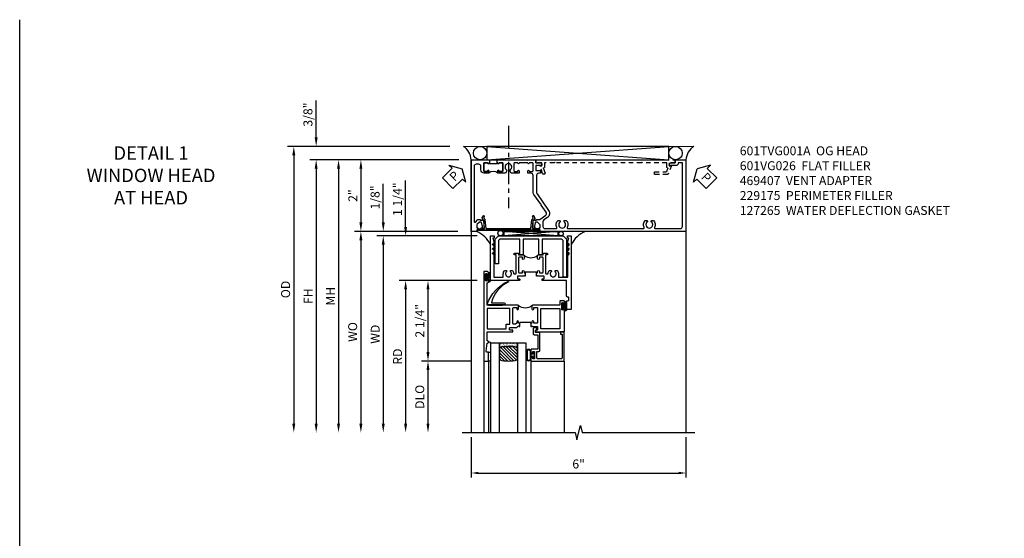
# Model space of a CAD drawing. Extents: x 0 to 124, y 0 to 80.
# Drawn here: x 0 to 28, y 65 to 80 of the extents above; entities that cross this region are included whole.
import ezdxf

# ---------------------------------------------------------------- set-up
doc = ezdxf.new("R2010")
doc.units = 0
doc.header["$LTSCALE"] = 0.5
doc.header["$MEASUREMENT"] = 0
doc.linetypes.add('CENTER', pattern=[2, 1.25, -0.25, 0.25, -0.25])
doc.linetypes.add('HIDDEN', pattern=[0.375, 0.25, -0.125])
doc.layers.get('0').update_dxf_attribs({"color": 4, "linetype": 'CONTINUOUS'})
for name, color, linetype in [('CENTER', 1, 'CENTER'), ('DIME', 2, 'CONTINUOUS'), ('FORMAT', 7, 'CONTINUOUS'), ('hidden', 3, 'HIDDEN'), ('TEXT', 3, 'CONTINUOUS')]:
    doc.layers.add(name, color=color, linetype=linetype)
doc.styles.get("Standard").update_dxf_attribs({"font": 'arial.ttf'})
doc.dimstyles.new('EXT_ON-OFF', dxfattribs={"dimscale": 2, "dimtxt": 0.125, "dimasz": 0.125, "dimexe": 0.09, "dimexo": 0.1875, "dimgap": 0.05, "dimtad": 3, "dimdec": 5, "dimzin": 3, "dimdsep": 46, "dimlunit": 5, "dimtxsty": 'Standard', "dimcen": 0, "dimse2": 1, "dimazin": 0, "dimtfac": 1, "dimtdec": 4, "dimtofl": 0, "dimtmove": 0, "dimatfit": 0, "dimfxl": 1, "dimfrac": 2, "dimtolj": 1, "dimtzin": 3, "dimarcsym": 0})
doc.dimstyles.new('EXT_ON-ON', dxfattribs={"dimscale": 2, "dimtxt": 0.125, "dimasz": 0.125, "dimexe": 0.09, "dimexo": 0.1875, "dimgap": 0.05, "dimtad": 3, "dimdec": 5, "dimzin": 3, "dimdsep": 46, "dimlunit": 5, "dimtxsty": 'Standard', "dimcen": 0, "dimazin": 0, "dimtfac": 1, "dimtdec": 4, "dimtofl": 0, "dimtmove": 0, "dimatfit": 0, "dimfxl": 1, "dimfrac": 2, "dimtolj": 1, "dimtzin": 3, "dimarcsym": 0})
doc.dimstyles.get("Standard").update_dxf_attribs({"dimtxt": 0.18, "dimasz": 0.18, "dimexe": 0.18, "dimexo": 0.0625, "dimgap": 0.09, "dimtad": 0, "dimtih": 1, "dimtoh": 1, "dimdec": 4, "dimzin": 0, "dimdsep": 46, "dimtxsty": 'Standard', "dimcen": 0.09, "dimadec": 0, "dimazin": 0, "dimtfac": 1, "dimtdec": 4, "dimtofl": 0, "dimtmove": 0, "dimatfit": 3, "dimfxl": 1, "dimtolj": 1, "dimtzin": 0, "dimarcsym": 0})

# ---------------------------------------------------------------- blocks, each defined once
blk = doc.blocks.new('PSEAL1')
at = {"layer": 'TEXT', "color": 7}
for p, q in [((-0.196, 0.21), (-0.196, 0.338)), ((-0.196, 0.338), (0, 0)), ((-0.575, 0.21), (-0.196, 0.21)), ((-0.575, 0.21), (-0.575, -0.21)), ((-0.196, -0.338), (0, 0)), ((-0.575, -0.21), (-0.196, -0.21)), ((-0.196, -0.21), (-0.196, -0.338))]:
    blk.add_line(p, q, dxfattribs=at)
at = {"layer": 'TEXT', "color": 3}
blk.add_text('P', height=0.25, dxfattribs=at).set_placement((-0.413, -0.116))
blk = doc.blocks.new('PSEAL2')
at = {"layer": 'TEXT', "color": 7}
for p, q in [((0.196, 0.338), (0, 0)), ((0.196, 0.21), (0.196, 0.338)), ((0.196, -0.338), (0, 0)), ((0.575, 0.21), (0.196, 0.21)), ((0.575, 0.21), (0.575, -0.21)), ((0.196, -0.21), (0.196, -0.338)), ((0.575, -0.21), (0.196, -0.21))]:
    blk.add_line(p, q, dxfattribs=at)
at = {"layer": 'TEXT', "color": 3}
blk.add_text('P', height=0.25, dxfattribs=at).set_placement((0.247, -0.116))
blk = doc.blocks.new('B601VG026')
blk.add_lwpolyline([(0.935, 4.438), (0.92, 4.423), (0.92, 2.015), (0.935, 2.001), (0.92, 1.986), (0.92, 1.716), (0.799, 1.716, 0.338704), (0.78, 1.701, -0.439208), (0.754, 1.688), (0.641, 1.729, 1), (0.617, 1.663), (0.834, 1.584), (0.834, 1.646), (0.92, 1.646), (0.92, 1.476), (1, 1.476), (1, 5.372), (0.92, 5.372), (0.92, 5.202), (0.834, 5.202), (0.834, 5.264), (0.617, 5.185, 0.315299), (0.594, 5.152), (0.594, 4.794), (0.664, 4.794), (0.664, 5.114, -0.315299), (0.677, 5.132), (0.754, 5.16, -0.439208), (0.78, 5.147, 0.338704), (0.799, 5.132), (0.92, 5.132), (0.92, 4.453)], format="xyb", close=True)
blk = doc.blocks.new('B601TVG001A-2')
blk.add_lwpolyline([(0.897, -0.357), (1, -0.393), (1, -0.538), (-1, -0.538), (-1, -0.057), (-0.99, -0.047), (-1, -0.037), (-1, -0.032), (-0.92, -0.032), (-0.92, -0.047), (-0.904, -0.047, -1), (-0.904, -0.078), (-0.905, -0.078, 0.414214), (-0.92, -0.093), (-0.92, -0.173, 0.414214), (-0.905, -0.188), (-0.69, -0.188, 0.414214), (-0.675, -0.173), (-0.675, -0.093, 0.414214), (-0.69, -0.078), (-0.69, -0.078, -1), (-0.69, -0.047), (-0.625, -0.047), (-0.625, -0.173, -0.414214), (-0.72, -0.268), (-0.815, -0.268, 0.414214), (-0.875, -0.328), (-0.875, -0.398, 0.414214), (-0.815, -0.458), (0.726, -0.458, 0.668179), (0.74, -0.424), (0.669, -0.353), (0.669, -0.288), (0.691, -0.288), (0.691, -0.226), (0.669, -0.226, -0.414214), (0.707, -0.188), (0.909, -0.188, -0.414214), (0.929, -0.208), (0.929, -0.237, -0.414214), (0.909, -0.257), (0.897, -0.257), (0.897, -0.228), (0.859, -0.228), (0.757, -0.25, 0.354119), (0.741, -0.269), (0.741, -0.312), (0.808, -0.379, 0.198912), (0.825, -0.386), (0.897, -0.386)], format="xyb", close=True)
blk = doc.blocks.new('B601TVG001A-2TB')
blk.add_lwpolyline([(-0.625, 0.203, 0.4), (-0.625, -0.047), (-0.6905, -0.047, 1), (-0.6905, -0.078), (-0.69, -0.078, -0.4142136), (-0.675, -0.093), (-0.675, -0.173, -0.4142136), (-0.69, -0.188), (-0.905, -0.188, -0.4142136), (-0.92, -0.173), (-0.92, -0.093, -0.4142136), (-0.905, -0.078), (-0.9045, -0.078, 1), (-0.9045, -0.047), (-0.92, -0.047), (-0.92, -0.0315), (-0.899, -0.0315), (-0.899, 0.1875), (-0.92, 0.1875), (-0.92, 0.203), (-0.9045, 0.203, 1), (-0.9045, 0.234), (-0.905, 0.234, -0.4142136), (-0.92, 0.249), (-0.92, 0.329, -0.4142136), (-0.905, 0.344), (-0.69, 0.344, -0.4142136), (-0.675, 0.329), (-0.675, 0.249, -0.4142136), (-0.69, 0.234), (-0.6905, 0.234, 1), (-0.6905, 0.203)], format="xyb", close=True)
blk = doc.blocks.new('B601TVG001A-1')
blk.add_lwpolyline([(-0.69, 0.656, 0.414214), (-0.675, 0.671), (-0.675, 0.751, 0.414214), (-0.69, 0.766), (-0.691, 0.766, -1), (-0.691, 0.797), (-0.625, 0.797), (-0.625, 0.579), (-0.694, 0.54, -0.421864), (-0.715, 0.545, 3.93644), (-0.715, 0.455, -0.421864), (-0.694, 0.46), (-0.625, 0.421), (-0.625, 0.203), (-0.691, 0.203, -1), (-0.691, 0.234), (-0.69, 0.234, 0.414214), (-0.675, 0.249), (-0.675, 0.329, 0.414214), (-0.69, 0.344), (-0.905, 0.344, 0.414214), (-0.92, 0.329), (-0.92, 0.249, 0.414214), (-0.905, 0.234), (-0.905, 0.234, -1), (-0.905, 0.203), (-0.92, 0.203), (-0.92, 0.187), (-1, 0.187), (-1, 0.193), (-0.99, 0.203), (-1, 0.213), (-1, 0.49), (-0.99, 0.5), (-1, 0.51), (-1, 0.787), (-0.99, 0.797), (-1, 0.807), (-1, 1.037), (-0.99, 1.047), (-1, 1.057), (-1, 1.268), (-0.92, 1.268), (-0.92, 1.376, -0.414214), (-0.858, 1.438), (-0.84, 1.438), (-0.84, 1.268), (-0.705, 1.268), (-0.705, 1.38, -0.414214), (-0.685, 1.4), (-0.645, 1.4, -0.414214), (-0.625, 1.38), (-0.625, 1.348, 0.414214), (-0.565, 1.288), (-0.08, 1.288, 0.153915), (-0.046, 1.299), (0.417, 1.624, -0.414214), (0.612, 1.589), (0.681, 1.492, 0.244698), (0.73, 1.466), (0.86, 1.466, 0.414214), (0.92, 1.526), (0.92, 1.838, 0.568098), (0.89, 1.855, -0.339754), (0.692, 1.887), (0.692, 1.931), (0.721, 1.948, -0.386545), (0.735, 1.945, 3.127286), (0.735, 2.056, -0.386545), (0.721, 2.053), (0.692, 2.07), (0.692, 2.114, -0.339754), (0.89, 2.146, 0.568098), (0.92, 2.163), (0.92, 4.275, 0.568098), (0.89, 4.293, -0.339754), (0.692, 4.325), (0.692, 4.369), (0.721, 4.386, -0.386545), (0.735, 4.383, 3.127286), (0.735, 4.493, -0.386545), (0.721, 4.49), (0.692, 4.507), (0.692, 4.551, -0.339754), (0.89, 4.583, 0.568098), (0.92, 4.601), (0.92, 5.302, 0.414214), (0.86, 5.362), (-0.92, 5.362), (-0.92, 5.244), (-0.902, 5.244, -0.414214), (-0.84, 5.182), (-0.84, 4.994), (-0.858, 4.994, -0.414214), (-0.92, 5.056), (-0.92, 5.164), (-1, 5.164), (-1, 5.462), (1, 5.462), (1, 1.393), (0.897, 1.357), (0.897, 1.386), (0.825, 1.386, 0.198912), (0.808, 1.379), (0.741, 1.312), (0.741, 1.269, 0.354119), (0.757, 1.25), (0.859, 1.228), (0.897, 1.228), (0.897, 1.257), (0.909, 1.257, -0.414214), (0.929, 1.237), (0.929, 1.208, -0.414214), (0.909, 1.188), (0.707, 1.188, -0.414214), (0.669, 1.226), (0.691, 1.226), (0.691, 1.288), (0.669, 1.288), (0.669, 1.363, 0.153915), (0.665, 1.374), (0.547, 1.543, 0.414214), (0.463, 1.558), (0.267, 1.42), (0.246, 1.424), (0.242, 1.403), (-0.029, 1.214, -0.153915), (-0.109, 1.188), (-0.565, 1.188, 0.414214), (-0.625, 1.128), (-0.625, 1.047), (-0.691, 1.047, -1), (-0.691, 1.078), (-0.69, 1.078, 0.414214), (-0.675, 1.093), (-0.675, 1.173, 0.414214), (-0.69, 1.188), (-0.905, 1.188, 0.414214), (-0.92, 1.173), (-0.92, 1.093, 0.414214), (-0.905, 1.078), (-0.905, 1.078, -1), (-0.905, 1.047), (-0.92, 1.047), (-0.92, 0.797), (-0.905, 0.797, -1), (-0.905, 0.766), (-0.905, 0.766, 0.414214), (-0.92, 0.751), (-0.92, 0.671, 0.414214), (-0.905, 0.656)], format="xyb", close=True)
blk = doc.blocks.new('B601TVG001A')
for name in ['B601TVG001A-1', 'B601TVG001A-2TB', 'B601TVG001A-2']:
    blk.add_blockref(name, (0, 0))
blk = doc.blocks.new('B469407')
for p, q in [((0.963, 0.356), (0.929, 0.345)), ((0.929, 0.345), (0.929, 0.175)), ((0.965, 0.352), (0.931, 0.34)), ((0.971, 0.347), (0.971, -1.375)), ((0.976, 0.347), (0.976, -1.375)), ((0.567, 0.189), (0.567, 0.17)), ((0.623, 0.225), (0.576, 0.203)), ((0.626, 0.174), (0.589, 0.157)), ((0.629, 0.226), (0.651, 0.226)), ((0.644, 0.17), (0.67, 0.139)), ((0.663, 0.221), (0.694, 0.184)), ((0.916, 0.113), (0.68, 0.134)), ((0.913, 0.16), (0.704, 0.179)), ((0.929, 0.098), (0.929, -1.126)), ((0.567, -1.217), (0.567, -1.198)), ((0.623, -1.253), (0.576, -1.231)), ((0.626, -1.202), (0.589, -1.185)), ((0.629, -1.254), (0.651, -1.254)), ((0.644, -1.198), (0.67, -1.167)), ((0.663, -1.249), (0.694, -1.212)), ((0.916, -1.141), (0.68, -1.162)), ((0.913, -1.188), (0.704, -1.207)), ((0.929, -1.373), (0.929, -1.203)), ((0.963, -1.384), (0.929, -1.373)), ((0.965, -1.38), (0.931, -1.368))]:
    blk.add_line(p, q)
for centre, radius, start, end in [((0.966, 0.347), 0.01, 0, 109), ((0.966, 0.347), 0.005, 0, 109), ((0.582, 0.189), 0.015, 115, 180), ((0.582, 0.17), 0.015, 180, 295), ((0.629, 0.211), 0.015, 90, 115), ((0.632, 0.161), 0.015, 40, 115), ((0.651, 0.211), 0.015, 40, 90), ((0.682, 0.149), 0.015, 220, 265), ((0.705, 0.194), 0.015, 220, 265), ((0.914, 0.175), 0.015, 265, 0), ((0.914, 0.098), 0.015, 360, 85), ((0.582, -1.198), 0.015, 65, 180), ((0.582, -1.217), 0.015, 180, 245), ((0.629, -1.239), 0.015, 245, 270), ((0.632, -1.189), 0.015, 245, 320), ((0.651, -1.239), 0.015, 270, 320), ((0.682, -1.177), 0.015, 95, 140), ((0.705, -1.222), 0.015, 95, 140), ((0.914, -1.203), 0.015, 360, 95), ((0.914, -1.126), 0.015, 275, 0), ((0.966, -1.375), 0.01, 251, 0), ((0.966, -1.375), 0.005, 251, 0)]:
    blk.add_arc(centre, radius, start, end)
blk = doc.blocks.new('*D1892')
at = {"layer": 'DIME', "color": 0, "lineweight": -2, "transparency": 16777216}
for p, q in [((12.244, 73.628), (9.355, 73.628)), ((9.535, 73.378), (9.535, 68.254))]:
    blk.add_line(p, q, dxfattribs=at)
at = {"layer": 'DIME', "color": 0, "transparency": 16777216}
for points in [[(9.493, 73.378), (9.576, 73.378), (9.535, 73.628)], [(9.493, 68.254), (9.576, 68.254), (9.535, 68.004)]]:
    blk.add_solid(points, dxfattribs=at)
at = {"layer": 'DIME', "color": 0, "transparency": 16777216, "insert": (9.305, 70.816), "char_height": 0.25, "attachment_point": 5, "rotation": 90}
blk.add_mtext('\\A1;WO', dxfattribs=at)
blk = doc.blocks.new('*D1893')
at = {"layer": 'DIME', "color": 0, "lineweight": -2, "transparency": 16777216}
for p, q in [((10.16, 73.878), (10.16, 74.953)), ((12.244, 73.628), (9.98, 73.628)), ((12.785, 73.504), (9.98, 73.504)), ((10.16, 73.254), (10.16, 73.004))]:
    blk.add_line(p, q, dxfattribs=at)
at = {"layer": 'DIME', "color": 0, "transparency": 16777216}
for points in [[(10.118, 73.878), (10.201, 73.878), (10.16, 73.628)], [(10.118, 73.254), (10.201, 73.254), (10.16, 73.504)]]:
    blk.add_solid(points, dxfattribs=at)
at = {"layer": 'DIME', "color": 0, "transparency": 16777216, "insert": (9.931, 74.575), "char_height": 0.25, "attachment_point": 5, "rotation": 90}
blk.add_mtext('\\A1;1/8"', dxfattribs=at)
blk = doc.blocks.new('*D1894')
at = {"layer": 'DIME', "color": 0, "lineweight": -2, "transparency": 16777216}
for p, q in [((12.785, 73.504), (9.98, 73.504)), ((10.16, 73.254), (10.16, 68.254))]:
    blk.add_line(p, q, dxfattribs=at)
at = {"layer": 'DIME', "color": 0, "transparency": 16777216}
for points in [[(10.118, 73.254), (10.201, 73.254), (10.16, 73.504)], [(10.118, 68.254), (10.201, 68.254), (10.16, 68.004)]]:
    blk.add_solid(points, dxfattribs=at)
at = {"layer": 'DIME', "color": 0, "transparency": 16777216, "insert": (9.935, 70.754), "char_height": 0.25, "attachment_point": 5, "rotation": 90}
blk.add_mtext('\\A1;WD', dxfattribs=at)
blk = doc.blocks.new('*D1895')
at = {"layer": 'DIME', "color": 0, "lineweight": -2, "transparency": 16777216}
for p, q in [((12.785, 72.254), (10.605, 72.254)), ((10.785, 72.004), (10.785, 68.254))]:
    blk.add_line(p, q, dxfattribs=at)
at = {"layer": 'DIME', "color": 0, "transparency": 16777216}
for points in [[(10.743, 72.004), (10.826, 72.004), (10.785, 72.254)], [(10.743, 68.254), (10.826, 68.254), (10.785, 68.004)]]:
    blk.add_solid(points, dxfattribs=at)
at = {"layer": 'DIME', "color": 0, "transparency": 16777216, "insert": (10.56, 70.129), "char_height": 0.25, "attachment_point": 5, "rotation": 90}
blk.add_mtext('\\A1;RD', dxfattribs=at)
blk = doc.blocks.new('*D1896')
at = {"layer": 'DIME', "color": 0, "lineweight": -2, "transparency": 16777216}
for p, q in [((12.597, 70.004), (11.23, 70.004)), ((11.41, 69.754), (11.41, 68.254))]:
    blk.add_line(p, q, dxfattribs=at)
at = {"layer": 'DIME', "color": 0, "transparency": 16777216}
for points in [[(11.368, 69.754), (11.451, 69.754), (11.41, 70.004)], [(11.368, 68.254), (11.451, 68.254), (11.41, 68.004)]]:
    blk.add_solid(points, dxfattribs=at)
at = {"layer": 'DIME', "color": 0, "transparency": 16777216, "insert": (11.18, 69.004), "char_height": 0.25, "attachment_point": 5, "rotation": 90}
blk.add_mtext('\\A1;DLO', dxfattribs=at)
blk = doc.blocks.new('*D1897')
at = {"layer": 'DIME', "color": 0, "lineweight": -2, "transparency": 16777216}
for p, q in [((12.785, 72.254), (11.23, 72.254)), ((11.41, 72.004), (11.41, 70.254)), ((12.597, 70.004), (11.23, 70.004))]:
    blk.add_line(p, q, dxfattribs=at)
at = {"layer": 'DIME', "color": 0, "transparency": 16777216}
for points in [[(11.368, 72.004), (11.451, 72.004), (11.41, 72.254)], [(11.368, 70.254), (11.451, 70.254), (11.41, 70.004)]]:
    blk.add_solid(points, dxfattribs=at)
at = {"layer": 'DIME', "color": 0, "transparency": 16777216, "insert": (11.181, 71.129), "char_height": 0.25, "attachment_point": 5, "rotation": 90}
blk.add_mtext('\\A1;2 1/4"', dxfattribs=at)
blk = doc.blocks.new('*D1898')
at = {"layer": 'DIME', "color": 0, "lineweight": -2, "transparency": 16777216}
for p, q in [((10.785, 73.754), (10.785, 75.05)), ((12.785, 73.504), (10.605, 73.504)), ((12.785, 72.254), (10.605, 72.254)), ((10.785, 72.004), (10.785, 71.754))]:
    blk.add_line(p, q, dxfattribs=at)
at = {"layer": 'DIME', "color": 0, "transparency": 16777216}
for points in [[(10.743, 73.754), (10.826, 73.754), (10.785, 73.504)], [(10.743, 72.004), (10.826, 72.004), (10.785, 72.254)]]:
    blk.add_solid(points, dxfattribs=at)
at = {"layer": 'DIME', "color": 0, "transparency": 16777216, "insert": (10.556, 74.527), "char_height": 0.25, "attachment_point": 5, "rotation": 90}
blk.add_mtext('\\A1;1 1/4"', dxfattribs=at)
blk = doc.blocks.new('B027874')
h = blk.add_hatch()
h.set_pattern_fill('ANSI31', color=256, scale=0.08, style=0)
h.set_pattern_definition([(45, (-2.208298, 1.612679), (-0.007071068, 0.007071068), [])])
h.paths.add_polyline_path([(-0.043, 0), (-0.028, 0.015), (-0.028, 0.03), (-0.072, 0.03, 0.029608), (-0.076, 0.037), (-0.076, 0.1, 0.8), (-0.139, 0.1), (-0.139, -0.1, 0.8), (-0.076, -0.1), (-0.076, -0.037, 0.029608), (-0.072, -0.03), (-0.028, -0.03), (-0.028, -0.015)])
h.paths.add_polyline_path([(-0.083, -0.1, -0.742268), (-0.132, -0.1), (-0.132, 0.1, -0.742268), (-0.083, 0.1)], flags=16)
h.paths.add_polyline_path([(-0.092, -0.021, -1), (-0.101, -0.021, -1)], flags=0)
h.paths.add_polyline_path([(-0.094, 0.028, -1), (-0.089, 0.028, -1)], flags=0)
h.paths.add_polyline_path([(-0.094, -0.043, -1), (-0.098, -0.043, -1)], flags=0)
h.paths.add_polyline_path([(-0.119, 0.002, -1), (-0.112, 0.002, -1)], flags=0)
h.paths.add_polyline_path([(-0.095, -0.057, -1), (-0.104, -0.057, -1)], flags=0)
h.paths.add_polyline_path([(-0.098, 0.055, -1), (-0.089, 0.055, -1)], flags=0)
h.paths.add_polyline_path([(-0.088, -0.061, -1), (-0.092, -0.061, -1)], flags=0)
h.paths.add_polyline_path([(-0.126, 0.025, -1), (-0.117, 0.025, -1)], flags=0)
h.paths.add_polyline_path([(-0.124, -0.036, -1), (-0.129, -0.036, -1)], flags=0)
h.paths.add_polyline_path([(-0.12, 0.046, -1), (-0.116, 0.046, -1)], flags=0)
h.paths.add_polyline_path([(-0.097, 0.067, -1), (-0.093, 0.067, -1)], flags=0)
h.paths.add_polyline_path([(-0.115, -0.066, -1), (-0.122, -0.066, -1)], flags=0)
h.paths.add_polyline_path([(-0.097, -0.082, -1), (-0.102, -0.082, -1)], flags=0)
h.paths.add_polyline_path([(-0.1, 0.081, -1), (-0.091, 0.081, -1)], flags=0)
h.paths.add_polyline_path([(-0.119, 0.065, -0.486829), (-0.122, 0.067, -0.664322), (-0.118, 0.068, -0.486829), (-0.116, 0.066, -0.664322)], flags=0)
h.paths.add_polyline_path([(-0.094, -0.103, -1), (-0.103, -0.103, -1)], flags=0)
h.paths.add_polyline_path([(-0.122, -0.089, -1), (-0.128, -0.089, -1)], flags=0)
h.paths.add_polyline_path([(-0.105, 0.103, -1), (-0.098, 0.103, -1)], flags=0)
h.paths.add_polyline_path([(-0.126, -0.099, -1), (-0.13, -0.099, -1)], flags=0)
h = blk.add_hatch()
h.set_pattern_fill('ANSI31', color=256, scale=0.25, angle=90, style=0)
h.set_pattern_definition([(135, (-10.943272, -7.362555), (-0.02209709, -0.02209709), [])])
h.paths.add_polyline_path([(0, 0.094), (-0.028, 0.094), (-0.028, 0.03), (-0.028, 0.015), (-0.043, 0), (-0.028, -0.015), (-0.028, -0.03), (-0.028, -0.094), (0, -0.094)])
for p, q in [((-0.139, 0.1), (-0.139, -0.1)), ((-0.128, 0.009), (-0.128, 0.009)), ((-0.123, 0.085), (-0.123, 0.085)), ((-0.118, 0.083), (-0.118, 0.083)), ((-0.116, 0.113), (-0.116, 0.113)), ((-0.101, 0.037), (-0.101, 0.037)), ((-0.096, 0.073), (-0.096, 0.073)), ((-0.091, 0.098), (-0.091, 0.098)), ((-0.028, 0.03), (-0.072, 0.03)), ((-0.128, -0.022), (-0.128, -0.022)), ((-0.128, -0.054), (-0.128, -0.054)), ((-0.123, -0.066), (-0.123, -0.066)), ((-0.12, -0.056), (-0.12, -0.056)), ((-0.12, -0.108), (-0.12, -0.108)), ((-0.094, -0.068), (-0.094, -0.068)), ((-0.092, -0.082), (-0.092, -0.082)), ((-0.089, -0.006), (-0.089, -0.006)), ((-0.072, -0.03), (-0.028, -0.03))]:
    blk.add_line(p, q)
blk.add_lwpolyline([(-0.076, 0.037), (-0.076, 0.1, 0.8), (-0.139, 0.1), (-0.139, -0.1, 0.8), (-0.076, -0.1), (-0.076, -0.037)], format="xyb")
blk.add_lwpolyline([(-0.083, -0.1), (-0.083, 0.1, 0.742268), (-0.132, 0.1), (-0.132, -0.1, 0.742268)], format="xyb", close=True)
blk.add_lwpolyline([(-0.028, -0.094), (-0.028, -0.03), (-0.028, -0.015), (-0.043, 0), (-0.028, 0.015), (-0.028, 0.03), (-0.028, 0.094), (0, 0.094), (0, -0.094)], close=True)
for centre, radius in [((-0.122, 0.025), 0.0045), ((-0.12, 0.067), 0.00225), ((-0.118, 0.066), 0.00225), ((-0.118, 0.046), 0.00225), ((-0.115, 0.002), 0.00337), ((-0.102, 0.103), 0.00337), ((-0.095, 0.081), 0.0045), ((-0.093, 0.055), 0.0045), ((-0.095, 0.067), 0.00225), ((-0.091, 0.028), 0.00225), ((-0.128, -0.099), 0.00225), ((-0.126, -0.036), 0.00225), ((-0.125, -0.089), 0.00337), ((-0.118, -0.066), 0.00337), ((-0.1, -0.057), 0.0045), ((-0.099, -0.103), 0.0045), ((-0.099, -0.082), 0.00225), ((-0.096, -0.021), 0.0045), ((-0.096, -0.043), 0.00225), ((-0.09, -0.061), 0.00225)]:
    blk.add_circle(centre, radius)
for start, end in [(26.3878, 33.1715), (326.8285, 333.6122)]:
    blk.add_arc((-0.132, 0), 0.0675, start, end)
blk = doc.blocks.new('B224131')
for points in [[(0.969, 1.125), (0.969, 1.035), (0.969, 1.035), (0.937, 1.035), (0.937, 0.997, -1), (0.887, 0.997), (0.887, 1.035), (0.801, 1.035, 0.414214), (0.781, 1.015), (0.781, 0.617, 0.414214), (0.801, 0.597), (0.887, 0.597), (0.887, 0.635, -1), (0.937, 0.635), (0.937, 0.552, -0.414214), (0.918, 0.532), (0.781, 0.532), (0.781, 0.503, -0.414214), (0.761, 0.483), (0.678, 0.483, -1), (0.678, 0.533), (0.716, 0.533), (0.716, 1.043, 0.414214), (0.696, 1.063), (0.664, 1.063, 0.379055), (0.644, 1.045, -0.145843), (0.611, 0.969), (0.571, 0.969, -0.673324), (0.558, 1.003, 2.463527), (0.442, 1.003, -0.673324), (0.429, 0.969), (0.389, 0.969, -0.177014), (0.355, 1.063), (0.355, 1.14, 0.414214), (0.335, 1.16), (0.09, 1.16), (0.09, 0.159), (0.065, 0.065), (0.1, 0.065), (0.1, 0), (0, 0), (0, 2.063), (0.125, 2.063), (0.125, 1.813), (0.085, 1.813, 0.414214), (0.065, 1.793), (0.065, 1.73, 0.414214), (0.085, 1.71), (0.105, 1.71, -0.414214), (0.125, 1.69), (0.125, 1.25), (0.803, 1.25, -0.414214), (0.813, 1.24), (0.813, 1.21, -0.414214), (0.803, 1.2), (0.77, 1.2, 0.414214), (0.75, 1.18), (0.75, 1.145, 0.414214), (0.77, 1.125), (0.923, 1.125), (0.937, 1.11), (0.953, 1.125)], [(1.281, 1.125), (1.298, 1.125), (1.312, 1.11), (1.328, 1.125), (1.48, 1.125, 0.414214), (1.5, 1.145), (1.5, 1.18, 0.414214), (1.48, 1.2), (1.448, 1.2, -0.414214), (1.438, 1.21), (1.438, 1.24, -0.414214), (1.448, 1.25), (2.25, 1.25), (2.25, 0), (2.15, 0), (2.15, 0.065), (2.185, 0.065), (2.16, 0.159), (2.16, 1.16), (1.915, 1.16, 0.414214), (1.895, 1.14), (1.895, 1.063, -0.177014), (1.861, 0.969), (1.821, 0.969, -0.673324), (1.808, 1.003, 2.463527), (1.692, 1.003, -0.673324), (1.679, 0.969), (1.639, 0.969, -0.145843), (1.606, 1.045, 0.379055), (1.586, 1.063), (1.554, 1.063, 0.414214), (1.534, 1.043), (1.534, 0.533), (1.572, 0.533, -1), (1.572, 0.483), (1.489, 0.483, -0.414214), (1.469, 0.503), (1.469, 0.532), (1.333, 0.532, -0.414214), (1.312, 0.552), (1.312, 0.635, -1), (1.363, 0.635), (1.363, 0.597), (1.449, 0.597, 0.414214), (1.469, 0.617), (1.469, 1.015, 0.414214), (1.449, 1.035), (1.363, 1.035), (1.363, 0.997, -1), (1.312, 0.997), (1.312, 1.035), (1.281, 1.035)]]:
    blk.add_lwpolyline(points, format="xyb", close=True)
blk.add_lwpolyline([(0.969, 1.035), (0.969, 1.02), (1.281, 1.02), (1.281, 1.035)])
blk.add_lwpolyline([(1.312, 0.552, 0.32), (0.937, 0.552)], format="xyb")
blk = doc.blocks.new('B225125')
for points in [[(-1.438, -0.468), (-1.438, -0.378), (-1.438, -0.378), (-1.469, -0.378), (-1.469, -0.34, 1), (-1.519, -0.34), (-1.519, -0.375), (-1.554, -0.41), (-1.605, -0.41, -0.414214), (-1.625, -0.39), (-1.625, 0.04, -0.414214), (-1.605, 0.06), (-1.519, 0.06), (-1.519, 0.022, 1), (-1.469, 0.022), (-1.469, 0.105, 0.414214), (-1.489, 0.125), (-2.348, 0.125), (-2.348, 0.749), (-2.333, 0.749, 0.414214), (-2.313, 0.769), (-2.313, 0.827, 1), (-2.345, 0.827), (-2.345, 0.821, -1), (-2.389, 0.821), (-2.389, 0.99, -1), (-2.345, 0.99), (-2.345, 0.984, 1), (-2.313, 0.984), (-2.313, 1.042, 0.414214), (-2.333, 1.062), (-2.438, 1.062), (-2.438, -1.438), (-2.313, -1.438), (-2.313, -1.188), (-2.353, -1.188, -0.446679), (-2.373, -1.165), (-2.348, -0.938), (-2.333, -0.938, 0.414214), (-2.313, -0.918), (-2.313, -0.895, 0.414214), (-2.333, -0.875), (-2.348, -0.875), (-2.348, -0.625), (-1.635, -0.625, 0.414214), (-1.625, -0.615), (-1.625, -0.585, 0.414214), (-1.635, -0.575), (-1.703, -0.575, -0.414214), (-1.722, -0.555), (-1.722, -0.52, -0.414214), (-1.703, -0.5), (-1.516, -0.5), (-1.469, -0.453), (-1.454, -0.468)], [(-1.125, -0.468), (-1.109, -0.468), (-1.094, -0.453), (-1.079, -0.468), (-0.958, -0.468, -0.414214), (-0.938, -0.488), (-0.938, -0.555, -0.414214), (-0.958, -0.575), (-0.99, -0.575, 0.414214), (-1, -0.585), (-1, -0.615, 0.414214), (-0.99, -0.625), (-0.188, -0.625), (-0.188, 0.015, 1), (-0.22, 0.015), (-0.22, 0.009, -1), (-0.264, 0.009), (-0.264, 0.178, -1), (-0.22, 0.178), (-0.22, 0.172, 1), (-0.188, 0.172), (-0.188, 0.23, 0.414214), (-0.207, 0.25), (-0.293, 0.25, 0.414214), (-0.313, 0.23), (-0.313, 0.125), (-1.074, 0.125, 0.414214), (-1.094, 0.105), (-1.094, 0.022, 1), (-1.044, 0.022), (-1.044, 0.06), (-0.958, 0.06, -0.414214), (-0.938, 0.04), (-0.938, -0.358, -0.414214), (-0.958, -0.378), (-1.044, -0.378), (-1.044, -0.34, 1), (-1.094, -0.34), (-1.094, -0.378), (-1.125, -0.378)]]:
    blk.add_lwpolyline(points, format="xyb", close=True)
for points in [[(-1.812, -0.535), (-1.812, -0.41), (-1.715, -0.41), (-1.715, 0.035), (-2.348, 0.035), (-2.348, -0.535)], [(-0.847, -0.535), (-0.847, 0.035), (-0.313, 0.035), (-0.313, -0.535)]]:
    blk.add_lwpolyline(points, close=True)
blk.add_lwpolyline([(-1.094, 0.105, -0.3198), (-1.469, 0.105)], format="xyb")
blk.add_lwpolyline([(-1.125, -0.378), (-1.125, -0.363), (-1.438, -0.363), (-1.438, -0.378)])
blk = doc.blocks.new('B127074')
for p, q in [((-0.23, -0.118), (-0.23, 0.117)), ((-0.21, -0.117), (-0.21, 0.117)), ((-0.12, -0.117), (-0.12, 0.117)), ((-0.1, -0.117), (-0.1, 0.117)), ((-0.051, 0.035), (-0.1, 0.035)), ((-0.051, 0.078), (-0.051, 0.035)), ((-0.021, -0.078), (-0.021, 0.078)), ((-0.1, -0.035), (-0.051, -0.035)), ((-0.051, -0.035), (-0.051, -0.078))]:
    blk.add_line(p, q)
for centre, radius, start, end in [((-0.165, 0.099), 0.0675, 15.2882, 164.7118), ((-0.165, 0.099), 0.0485, 21.82, 158.18), ((-0.036, 0.078), 0.015, 0, 180), ((-0.165, -0.099), 0.0675, 195.7196, 344.6722), ((-0.165, -0.099), 0.0485, 201.82, 338.18), ((-0.036, -0.078), 0.015, 180, 0)]:
    blk.add_arc(centre, radius, start, end)
blk = doc.blocks.new('B224063')
blk.add_lwpolyline([(-0.87, 0.752, 0.414214), (-0.885, 0.737), (-0.885, 0.725, -0.414214), (-0.9, 0.71), (-0.92, 0.71, -0.414214), (-0.935, 0.725), (-0.935, 0.797, -0.414214), (-0.92, 0.812), (-0.007, 0.812), (-0.007, 0), (-0.105, 0), (-0.105, 0.062), (-0.067, 0.062), (-0.067, 0.722, 0.414214), (-0.097, 0.752), (-0.745, 0.752, 0.414214), (-0.775, 0.722), (-0.775, 0.542), (-0.717, 0.542, -0.414214), (-0.687, 0.512), (-0.687, 0.045, -0.414214), (-0.717, 0.015), (-0.812, 0.015), (-0.812, -0.055), (-0.782, -0.055, -0.414214), (-0.767, -0.07), (-0.767, -0.1, -0.414214), (-0.782, -0.115), (-0.842, -0.115, -0.414214), (-0.872, -0.085), (-0.872, 0.045, -0.414214), (-0.842, 0.075), (-0.747, 0.075), (-0.747, 0.482), (-0.92, 0.482, -0.414214), (-0.935, 0.497), (-0.935, 0.57, -0.414214), (-0.92, 0.585), (-0.9, 0.585, -0.414214), (-0.885, 0.57), (-0.885, 0.557, 0.414214), (-0.87, 0.542), (-0.85, 0.542, 0.414214), (-0.835, 0.557), (-0.835, 0.737, 0.414214), (-0.85, 0.752)], format="xyb", close=True)
blk = doc.blocks.new('B127186-7282')
blk.add_lwpolyline([(0, 0), (0, -0.25), (0.06, -0.25), (0.06, 0)], close=True)
blk.add_arc((0, -0.478), 0.0642, 270.4193, 340.2601)
blk = doc.blocks.new('GT-GLASS-1IN-7282')
h = blk.add_hatch()
h.set_pattern_fill('ANSI31', color=256, scale=0.5, style=0)
h.set_pattern_definition([(45, (-1.594896, -0.47501), (-0.0441942, 0.0441942), [])])
h.paths.add_polyline_path([(0.81, -0.03, 0.12), (0.31, -0.03), (0.31, -0.38, 0.12), (0.81, -0.38)])
h = blk.add_hatch()
h.set_pattern_fill('AR-SAND', color=256, scale=0.03, style=0)
h.set_pattern_definition([(37.5, (-8.435115, -10.989657), (-0.0018898, 0.05780471), [0, -0.0456, 0, -0.051, 0, -0.04875]), (7.5, (-8.435115, -10.98966), (0.0530933, 0.0846644), [0, -0.0246, 0, -0.0411, 0, -0.01575]), (327.5, (-8.472015, -10.989657), (0.09342426, 0.00016977), [0, -0.015, 0, -0.054, 0, -0.0705]), (317.5, (-8.472015, -10.98966), (0.0901838, 0.02633027), [0, -0.0075, 0, -0.0354, 0, -0.0405])])
edge = h.paths.add_edge_path()
edge.add_line((0.81, -0.38), (0.81, -0.5))
edge.add_line((0.81, -0.5), (0.31, -0.5))
edge.add_line((0.31, -0.5), (0.31, -0.38))
edge.add_arc((0.56, 0.647), 1.057, 256.3145, 283.6855)
for points in [[(0.31, 2), (0.31, -0.5), (0.06, -0.5), (0.06, 2)], [(1.06, 2.005), (1.06, -0.5), (0.81, -0.5), (0.81, 2)]]:
    blk.add_lwpolyline(points)
for points in [[(0.31, -0.38), (0.31, -0.03, -0.12), (0.81, -0.03), (0.81, -0.38, -0.12)], [(0.81, -0.38), (0.81, -0.5), (0.31, -0.5), (0.31, -0.38, 0.12)]]:
    blk.add_lwpolyline(points, format="xyb", close=True)
blk = doc.blocks.new('127265M')
blk.add_lwpolyline([(0.237, 0.064, -1), (0.237, 0.01), (-0.205, 0.01, -0.520694), (-0.229, 0.042, -0.196015), (0.336, 0.665, -0.943037), (0.347, 0.638, 0.229), (-0.12, 0.075, 0.453709), (-0.114, 0.064)], format="xyb", close=True)
blk.add_lwpolyline([(-0.188, 0.01), (-0.188, 0), (0.188, 0), (0.188, 0.01)], close=True)
blk = doc.blocks.new('*D1886')
at = {"layer": 'DIME', "color": 0, "lineweight": -2, "transparency": 16777216}
for p, q in [((8.285, 76.253), (8.285, 77.282)), ((12.024, 76.003), (8.105, 76.003)), ((12.268, 75.628), (8.105, 75.628)), ((8.285, 75.378), (8.285, 75.128))]:
    blk.add_line(p, q, dxfattribs=at)
at = {"layer": 'DIME', "color": 0, "transparency": 16777216}
for points in [[(8.243, 76.253), (8.326, 76.253), (8.285, 76.003)], [(8.243, 75.378), (8.326, 75.378), (8.285, 75.628)]]:
    blk.add_solid(points, dxfattribs=at)
at = {"layer": 'DIME', "color": 0, "transparency": 16777216, "insert": (8.055, 76.892), "char_height": 0.25, "attachment_point": 5, "rotation": 90}
blk.add_mtext('\\A1;3/8"', dxfattribs=at)
blk = doc.blocks.new('*D1887')
at = {"layer": 'DIME', "color": 0, "lineweight": -2, "transparency": 16777216}
for p, q in [((12.024, 76.003), (7.48, 76.003)), ((7.66, 75.753), (7.66, 68.254))]:
    blk.add_line(p, q, dxfattribs=at)
at = {"layer": 'DIME', "color": 0, "transparency": 16777216}
for points in [[(7.618, 75.753), (7.701, 75.753), (7.66, 76.003)], [(7.618, 68.254), (7.701, 68.254), (7.66, 68.004)]]:
    blk.add_solid(points, dxfattribs=at)
at = {"layer": 'DIME', "color": 0, "transparency": 16777216, "insert": (7.43, 72.004), "char_height": 0.25, "attachment_point": 5, "rotation": 90}
blk.add_mtext('\\A1;OD', dxfattribs=at)
blk = doc.blocks.new('*D1888')
at = {"layer": 'DIME', "color": 0, "lineweight": -2, "transparency": 16777216}
for p, q in [((12.268, 75.628), (8.105, 75.628)), ((8.285, 75.378), (8.285, 68.254))]:
    blk.add_line(p, q, dxfattribs=at)
at = {"layer": 'DIME', "color": 0, "transparency": 16777216}
for points in [[(8.243, 75.378), (8.326, 75.378), (8.285, 75.628)], [(8.243, 68.254), (8.326, 68.254), (8.285, 68.004)]]:
    blk.add_solid(points, dxfattribs=at)
at = {"layer": 'DIME', "color": 0, "transparency": 16777216, "insert": (8.06, 71.816), "char_height": 0.25, "attachment_point": 5, "rotation": 90}
blk.add_mtext('\\A1;FH', dxfattribs=at)
blk = doc.blocks.new('*D1889')
at = {"layer": 'DIME', "color": 0, "lineweight": -2, "transparency": 16777216}
for p, q in [((12.268, 75.628), (9.355, 75.628)), ((9.535, 75.378), (9.535, 73.878)), ((12.244, 73.628), (9.355, 73.628))]:
    blk.add_line(p, q, dxfattribs=at)
at = {"layer": 'DIME', "color": 0, "transparency": 16777216}
for points in [[(9.493, 75.378), (9.576, 75.378), (9.535, 75.628)], [(9.493, 73.878), (9.576, 73.878), (9.535, 73.628)]]:
    blk.add_solid(points, dxfattribs=at)
at = {"layer": 'DIME', "color": 0, "transparency": 16777216, "insert": (9.309, 74.628), "char_height": 0.25, "attachment_point": 5, "rotation": 90}
blk.add_mtext('\\A1;2"', dxfattribs=at)
blk = doc.blocks.new('*D1890')
at = {"layer": 'DIME', "color": 0, "lineweight": -2, "transparency": 16777216}
for p, q in [((12.268, 75.628), (8.73, 75.628)), ((8.91, 75.378), (8.91, 68.254))]:
    blk.add_line(p, q, dxfattribs=at)
at = {"layer": 'DIME', "color": 0, "transparency": 16777216}
for points in [[(8.868, 75.378), (8.951, 75.378), (8.91, 75.628)], [(8.868, 68.254), (8.951, 68.254), (8.91, 68.004)]]:
    blk.add_solid(points, dxfattribs=at)
at = {"layer": 'DIME', "color": 0, "transparency": 16777216, "insert": (8.685, 71.816), "char_height": 0.25, "attachment_point": 5, "rotation": 90}
blk.add_mtext('\\A1;MH', dxfattribs=at)
blk = doc.blocks.new('B229175')
h = blk.add_hatch()
h.set_pattern_fill('ANSI37', color=256, scale=0.1, style=0)
h.set_pattern_definition([(45, (-2.727382, -6.92049), (-0.008838835, 0.008838835), []), (135, (-2.727382, -6.92049), (-0.008838835, -0.008838835), [])])
h.paths.add_polyline_path([(2.125, 0.567), (2.125, 0.523), (2.169, 0.479, 1), (2.191, 0.501)])
h.paths.add_polyline_path([(2.125, 0.442), (2.125, 0.398), (2.169, 0.354, 1), (2.191, 0.376)])
h.paths.add_polyline_path([(2.125, 0.317), (2.125, 0.273), (2.169, 0.229, 1), (2.191, 0.251)])
h.paths.add_polyline_path([(0.125, 0.273), (0.125, 0.317), (0.059, 0.251, 1), (0.081, 0.229)])
h.paths.add_polyline_path([(0.125, 0.398), (0.125, 0.442), (0.059, 0.376, 1), (0.081, 0.354)])
h.paths.add_polyline_path([(0.125, 0.523), (0.125, 0.567), (0.059, 0.501, 1), (0.081, 0.479)])
blk.add_lwpolyline([(2.031, 1.16), (2.031, 0.133), (1.992, 0.094), (1.437, 0.094), (1.437, 0.532), (1.344, 0.532), (1.344, 0.094), (0.906, 0.094), (0.906, 0.532), (0.812, 0.532), (0.812, 0.094), (0.258, 0.094), (0.219, 0.133), (0.219, 0.785), (0.125, 0.785), (0.125, 0.094), (0.219, 0), (2.031, 0), (2.125, 0.094), (2.125, 1.16)], close=True)
for points in [[(0.125, 0.567), (0.059, 0.501, 1), (0.081, 0.479), (0.125, 0.523)], [(2.125, 0.567), (2.191, 0.501, -1), (2.169, 0.479), (2.125, 0.523)], [(0.125, 0.442), (0.059, 0.376, 1), (0.081, 0.354), (0.125, 0.398)], [(0.125, 0.317), (0.059, 0.251, 1), (0.081, 0.229), (0.125, 0.273)], [(2.125, 0.442), (2.191, 0.376, -1), (2.169, 0.354), (2.125, 0.398)], [(2.125, 0.317), (2.191, 0.251, -1), (2.169, 0.229), (2.125, 0.273)]]:
    blk.add_lwpolyline(points, format="xyb")
blk = doc.blocks.new('*D1891')
at = {"layer": 'DIME', "color": 0, "lineweight": -2, "transparency": 16777216}
for p, q in [((12.619, 67.879), (12.619, 66.75)), ((18.619, 67.879), (18.619, 66.75)), ((12.819, 66.875), (18.419, 66.875))]:
    blk.add_line(p, q, dxfattribs=at)
at = {"layer": 'DIME', "color": 0, "transparency": 16777216}
for points in [[(12.819, 66.908), (12.819, 66.841), (12.619, 66.875)], [(18.419, 66.908), (18.419, 66.841), (18.619, 66.875)]]:
    blk.add_solid(points, dxfattribs=at)
at = {"layer": 'DIME', "color": 0, "transparency": 16777216, "insert": (15.619, 67.127), "char_height": 0.25, "attachment_point": 5}
blk.add_mtext('\\A1;6"', dxfattribs=at)

msp = doc.modelspace()

# ---------------------------------------------------------------- linework, layer by layer
for p, q in [((12.399217, 76.003095), (18.838172, 76.005786)), ((13.053305, 76.003095), (18.139356, 75.628095)), ((13.053305, 75.628095), (18.139356, 76.003095)), ((12.619005, 75.628095), (12.619005, 68.003926)), ((18.619005, 75.628095), (18.619005, 68.003926)), ((14.517986, 73.628595), (13.534772, 73.652095)), ((13.534772, 73.628595), (14.517986, 73.652095)), ((15.034775, 73.503595), (13.534772, 73.628595)), ((15.034772, 73.628595), (13.534775, 73.503595)), ((15.409777, 73.503595), (15.409777, 73.253595)), ((12.972277, 70.003595), (12.972277, 68.003595)), ((13.097277, 70.003595), (13.097277, 68.003595)), ((14.287404, 70.018595), (14.287154, 68.003921)), ((15.215277, 70.003595), (15.215277, 68.003595))]:
    msp.add_line(p, q)
for points in [[(13.053305, 76.003095), (13.053305, 75.628095), (18.139356, 75.628095), (18.139356, 76.003095)], [(13.534772, 73.628595), (14.517986, 73.628595), (14.517986, 73.652095), (13.534772, 73.652095)], [(15.034772, 73.628595), (15.034775, 73.503595), (13.534775, 73.503595), (13.534772, 73.628595)]]:
    msp.add_lwpolyline(points, close=True)
msp.add_lwpolyline([(12.369005, 68.003927), (15.518995, 68.003917), (15.569015, 67.803937), (15.668995, 68.203917), (15.718995, 68.003917), (18.869005, 68.003927)])
for centre, radius in [((12.865805, 75.81522), 0.1875), ((18.326856, 75.81522), 0.1875), ((13.436899, 73.577845), 0.07425), ((15.127772, 73.566411), 0.062185)]:
    msp.add_circle(centre, radius)
for centre, radius, start, end in [((12.123804, 75.589766), 0.496682, 4.4259356, 56.323396), ((19.109365, 75.593355), 0.491589, 123.5399019, 175.9475967), ((12.445308, 72.89493), 0.799437, 26.6569331, 66.5060743), ((16.124246, 72.89493), 0.799437, 113.4939257, 153.3430669)]:
    msp.add_arc(centre, radius, start, end)
at = {"layer": 'CENTER'}
msp.add_line((13.657005, 76.575623), (13.657005, 74.278783), dxfattribs=at)
at = {"layer": 'FORMAT'}
msp.add_lwpolyline([(123.849304, 0), (0, 0), (0, 79.543985)], dxfattribs=at)

# ---------------------------------------------------------------- block references
for name, p, rotation in [('PSEAL1', (12.369, 75.378095), 44.33067792755252), ('B601TVG001A', (13.157005, 74.628095), 270), ('PSEAL2', (18.92847, 75.378095), 315.0000000000002), ('B469407', (14.173621, 74.628094), 270), ('B224131', (15.409777, 73.503595), 180), ('B027874', (13.021277, 72.347095), 180), ('B027874', (15.146277, 71.534595), 180)]:
    msp.add_blockref(name, p, dxfattribs=dict(rotation=rotation))
at = {"xscale": -1, "rotation": 180}
for name, p in [('B229175', (13.159777, 73.503595)), ('B224063', (15.222277, 70.816095)), ('B127186-7282', (13.097277, 70.003595)), ('GT-GLASS-1IN-7282', (13.097277, 70.003595)), ('B127074', (14.387404, 70.168595))]:
    msp.add_blockref(name, p, dxfattribs=at)
for name, p in [('B225125', (15.409777, 71.441095)), ('127265M', (13.301449, 71.566095))]:
    msp.add_blockref(name, p)
at = {"layer": 'hidden', "xscale": -1, "rotation": 270}
msp.add_blockref('B601VG026', (12.949005, 74.628095), dxfattribs=at)

# ---------------------------------------------------------------- texts
at = {"layer": 'TEXT'}
for s, insert, char_height, width, attachment_point in [('DETAIL 1 \\PWINDOW HEAD\\PAT HEAD\\P ', (3.670081, 76.00444), 0.375, 5.68196554, 2), ('\\A1;601TVG001A  OG HEAD\\P601VG026  FLAT FILLER\\P469407  VENT ADAPTER\\P229175  PERIMETER FILLER\\P127265  WATER DEFLECTION GASKET ', (20.122441, 76.004769), 0.25, 8.96510115, 1)]:
    msp.add_mtext(s, dxfattribs=dict(at, insert=insert, char_height=char_height, width=width, attachment_point=attachment_point))

# ---------------------------------------------------------------- dimensions: what is measured, and where the dimension line sits
at = {"layer": 'DIME'}
for base, p2, picture, middle in [((8.284777, 76.003095), (12.399217, 76.003095), '*D1886', (8.055429, 76.892317)), ((9.534777, 73.628095), (12.619005, 73.628095), '*D1889', (9.309265, 74.628095))]:
    dim = msp.add_linear_dim(base=base, p1=(12.643005, 75.628095), p2=p2, angle=90, dimstyle='EXT_ON-ON', override={"dimpost": '"'}, dxfattribs=at)
    dim.commit()
    dim.dimension.update_dxf_attribs({"geometry": picture, "text_midpoint": middle})
for base, p1, text, override, picture, middle in [((7.659777, 68.003926), (12.399217, 76.003095), 'OD', {"dimpost": '"'}, '*D1887', (7.430429, 72.003511)), ((8.284777, 68.003926), (12.643005, 75.628095), 'FH', {"dimpost": '"'}, '*D1888', (8.059777, 71.816011)), ((8.909777, 68.003926), (12.643005, 75.628095), 'MH', {"dimpost": '"', "dimadec": 5}, '*D1890', (8.684777, 71.816011)), ((9.534777, 68.003926), (12.619005, 73.628095), 'WO', {"dimpost": '"'}, '*D1892', (9.305429, 70.816011)), ((10.159777, 68.003926), (13.159777, 73.503595), 'WD', {"dimpost": '"'}, '*D1894', (9.934777, 70.75376)), ((10.784777, 68.003926), (13.159777, 72.253595), 'RD', {"dimpost": '"'}, '*D1895', (10.559777, 70.12876)), ((11.409777, 68.003926), (12.972277, 70.003595), 'DLO', {"dimpost": '"'}, '*D1896', (11.180429, 69.00376))]:
    dim = msp.add_linear_dim(base=base, p1=p1, p2=(12.618994, 68.003926), angle=90, text=text, dimstyle='EXT_ON-OFF', override=override, dxfattribs=at)
    dim.commit()
    dim.dimension.update_dxf_attribs({"geometry": picture, "text_midpoint": middle})
for base, p1, p2, picture, middle in [((10.159777, 73.628095), (13.159777, 73.503595), (12.619005, 73.628095), '*D1893', (10.159777, 74.575449)), ((10.784777, 72.253595), (13.159777, 73.503595), (13.159777, 72.253595), '*D1898', (10.784777, 74.52677)), ((11.409777, 70.003595), (13.159777, 72.253595), (12.972277, 70.003595), '*D1897', (11.409777, 71.128595))]:
    dim = msp.add_linear_dim(base=base, p1=p1, p2=p2, angle=90, dimstyle='EXT_ON-ON', override={"dimpost": '"'}, dxfattribs=at)
    dim.commit()
    dim.dimension.update_dxf_attribs({"geometry": picture, "text_midpoint": middle, "dimtype": 160})
dim = msp.add_linear_dim(base=(18.6190295, 66.8745374), p1=(12.6189938, 68.003926), p2=(18.6190295, 68.003926), dimstyle='Standard', override={"dimtxt": 0.25, "dimasz": 0.2, "dimexe": 0.125, "dimexo": 0.125, "dimgap": 0.125, "dimtad": 1, "dimtih": 0, "dimtoh": 0, "dimdec": 5, "dimzin": 3, "dimlunit": 4, "dimcen": 0, "dimtdec": 5, "dimatfit": 0, "dimfrac": 2, "dimtzin": 3}, dxfattribs=at)
dim.commit()
dim.dimension.update_dxf_attribs({"geometry": '*D1891', "text_midpoint": (15.6190116, 67.1271806)})

doc.saveas('drawing.dxf')
